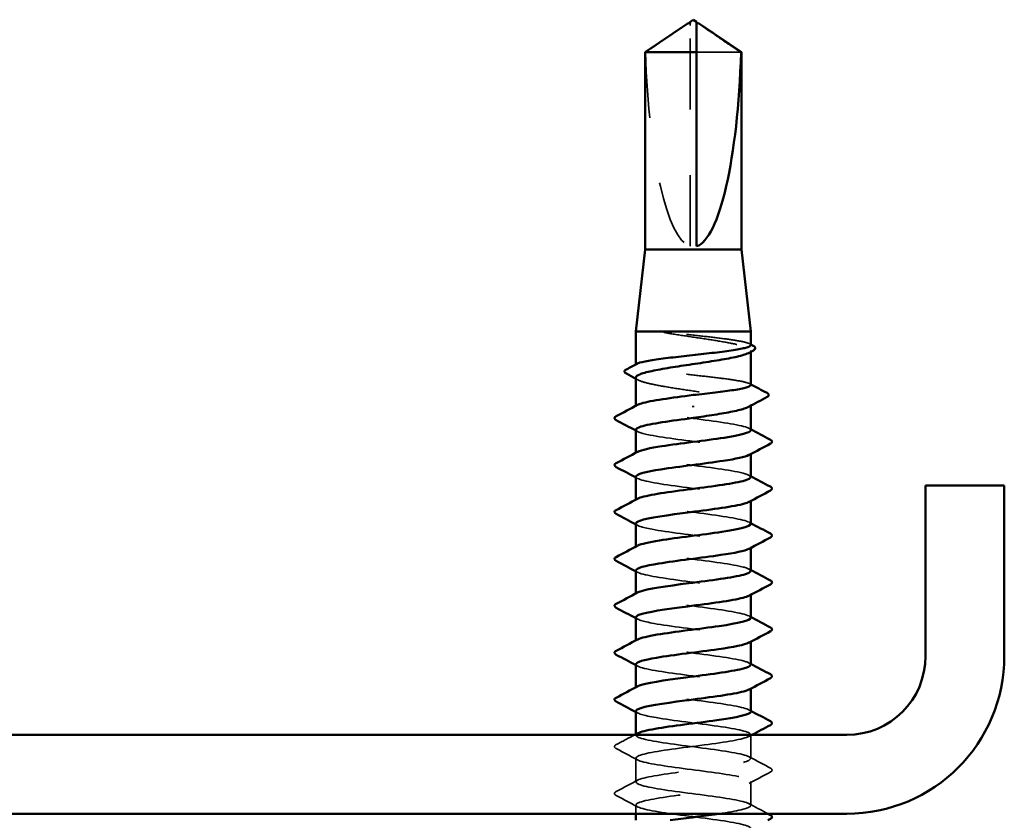
# Model space of a CAD drawing. Units: inches. Extents: x 0.9 to 50.1, y 0.9 to 32.1.
# Drawn here: x 22.8 to 24.3, y 20.7 to 21.9 of the extents above; entities that cross this region are included whole.
import ezdxf

# ---------------------------------------------------------------- set-up
doc = ezdxf.new("R2010")
doc.units = ezdxf.units.IN
doc.header["$LTSCALE"] = 3
doc.header["$MEASUREMENT"] = 0
doc.linetypes.add('DASHED', pattern=[0.2067, 0.1654, -0.0413])
doc.layers.add('Hidden (ANSI)', color=7, linetype='DASHED', lineweight=35)
doc.layers.add('Visible (ANSI)', color=7, linetype='Continuous', lineweight=50)

msp = doc.modelspace()

# ---------------------------------------------------------------- linework, layer by layer
at = {"layer": 'Hidden (ANSI)', "ltscale": 0.002693}
msp.add_line((23.82061, 21.88083), (23.82061, 21.88421), dxfattribs=at)
at = {"layer": 'Hidden (ANSI)', "ltscale": 0.218291}
msp.add_line((23.82061, 21.54451), (23.82061, 21.88083), dxfattribs=at)
at = {"layer": 'Hidden (ANSI)', "ltscale": 0.063708}
msp.add_line((23.89844, 21.83993), (23.83061, 21.83993), dxfattribs=at)
at = {"layer": 'Hidden (ANSI)', "ltscale": 0.001054}
for p, q in [((23.91311, 21.38386), (23.91311, 21.38567)), ((23.91311, 21.30178), (23.91311, 21.3036))]:
    msp.add_line(p, q, dxfattribs=at)
at = {"layer": 'Hidden (ANSI)', "ltscale": 0.000541533}
msp.add_line((23.73811, 21.36367), (23.73811, 21.36468), dxfattribs=at)
at = {"layer": 'Hidden (ANSI)', "ltscale": 0.000780195}
for p, q in [((23.73811, 21.30022), (23.73811, 21.30161)), ((23.73811, 21.2288), (23.73811, 21.23018)), ((23.91311, 21.22812), (23.91311, 21.22951)), ((23.73811, 21.15737), (23.73811, 21.15875)), ((23.91311, 21.15669), (23.91311, 21.15808)), ((23.73811, 21.08594), (23.73811, 21.08732)), ((23.91311, 21.08527), (23.91311, 21.08665)), ((23.73811, 21.01451), (23.73811, 21.0159)), ((23.91311, 21.01384), (23.91311, 21.01522)), ((23.73811, 20.94308), (23.73811, 20.94447)), ((23.91311, 20.94241), (23.91311, 20.9438)), ((23.73811, 20.87165), (23.73811, 20.87304)), ((23.91311, 20.87098), (23.91311, 20.87237)), ((23.73811, 20.80022), (23.73811, 20.80161))]:
    msp.add_line(p, q, dxfattribs=at)
at = {"layer": 'Hidden (ANSI)', "ltscale": 0.023028}
for p, q in [((23.91311, 20.76451), (23.91311, 20.80094)), ((23.73811, 20.7288), (23.73811, 20.76522)), ((23.91311, 20.69308), (23.91311, 20.72951))]:
    msp.add_line(p, q, dxfattribs=at)
at = {"layer": 'Hidden (ANSI)', "ltscale": 0.008335}
msp.add_line((23.73811, 20.68051), (23.73811, 20.6938), dxfattribs=at)
at = {"layer": 'Hidden (ANSI)', "ltscale": 0.201158}
msp.add_ellipse((23.82561, 21.88614), major_axis=(0, 0.34242), ratio=0.2146482, start_param=1.7061421, end_param=3.0735129, dxfattribs=at)
at = {"layer": 'Hidden (ANSI)', "ltscale": 0.046342}
msp.add_rational_spline([(23.81278, 21.88083), (23.80379, 21.8747), (23.75278, 21.83993)], [1, 1.40098609842, 1], degree=2, dxfattribs=at)
at = {"layer": 'Hidden (ANSI)', "ltscale": 0.002552}
msp.add_open_spline([(23.81608, 21.88309), (23.8159, 21.88296), (23.81571, 21.88283), (23.81463, 21.8821), (23.81369, 21.88145), (23.81278, 21.88083)], degree=3, knots=[0.022887708, 0.022887708, 0.022887708, 0.022887708, 0.024710126, 0.024710126, 0.032940456, 0.032940456, 0.032940456, 0.032940456], dxfattribs=at)
at = {"layer": 'Hidden (ANSI)', "ltscale": 0.001554}
msp.add_open_spline([(23.83061, 21.88421), (23.83061, 21.88422), (23.83061, 21.88423), (23.83062, 21.88442), (23.83075, 21.88456), (23.83107, 21.88473), (23.83129, 21.88478), (23.83154, 21.88478)], degree=3, knots=[0.0029227102, 0.0029227102, 0.0029227102, 0.0029227102, 0.0030262314, 0.0030262314, 0.0060524629, 0.0060524629, 0.0093008939, 0.0093008939, 0.0093008939, 0.0093008939], dxfattribs=at)
at = {"layer": 'Hidden (ANSI)', "ltscale": 0.018515}
msp.add_open_spline([(23.79316, 21.41293), (23.78904, 21.41342), (23.7858, 21.41376), (23.78255, 21.41402), (23.78168, 21.41406), (23.78088, 21.41406), (23.78062, 21.41405), (23.78038, 21.41402), (23.78033, 21.414), (23.78027, 21.41398), (23.78026, 21.41397), (23.78024, 21.41395), (23.78024, 21.41395), (23.78023, 21.41394), (23.78023, 21.41393), (23.78023, 21.41392), (23.78023, 21.41392), (23.78023, 21.41391), (23.78024, 21.4139), (23.78024, 21.41389), (23.78025, 21.41388), (23.78028, 21.41385), (23.78031, 21.41383), (23.78044, 21.41375), (23.78062, 21.41368), (23.78225, 21.41311), (23.78673, 21.41219), (23.79316, 21.41116)], degree=3, knots=[0, 0, 0, 0, 0.03399507, 0.03399507, 0.05063741, 0.05063741, 0.0565189, 0.0565189, 0.05857498, 0.05857498, 0.05922864, 0.05922864, 0.05957614, 0.05957614, 0.05981006, 0.05981006, 0.06002702, 0.06002702, 0.06030841, 0.06030841, 0.06083715, 0.06083715, 0.06223091, 0.06223091, 0.06771041, 0.06771041, 0.1244916, 0.1244916, 0.1244916, 0.1244916], dxfattribs=at)
at = {"layer": 'Hidden (ANSI)', "ltscale": 0.10893}
msp.add_open_spline([(23.91311, 21.39406), (23.91311, 21.39527), (23.91106, 21.39646), (23.90289, 21.39894), (23.89665, 21.4002), (23.88076, 21.40273), (23.87127, 21.40399), (23.85028, 21.40652), (23.83898, 21.40778), (23.81576, 21.41034), (23.80408, 21.41163), (23.79316, 21.41293)], degree=3, knots=[1.76176877, 1.76176877, 1.76176877, 1.76176877, 1.84559163, 1.84559163, 1.93347694, 1.93347694, 2.02136226, 2.02136226, 2.10924757, 2.10924757, 2.19937446, 2.19937446, 2.19937446, 2.19937446], dxfattribs=at)
at = {"layer": 'Hidden (ANSI)', "ltscale": 0.125181}
msp.add_open_spline([(23.79316, 21.41116), (23.80386, 21.40944), (23.8153, 21.40773), (23.83834, 21.40429), (23.84971, 21.40259), (23.87087, 21.39915), (23.88044, 21.39745), (23.89647, 21.39401), (23.90277, 21.3923), (23.91123, 21.38886), (23.9133, 21.38716), (23.91296, 21.3843), (23.91181, 21.38316), (23.90971, 21.38202)], degree=3, knots=[0, 0, 0, 0, 0.08876185, 0.08876185, 0.1775237, 0.1775237, 0.26628554, 0.26628554, 0.35504739, 0.35504739, 0.44380924, 0.44380924, 0.50283523, 0.50283523, 0.50283523, 0.50283523], dxfattribs=at)
at = {"layer": 'Hidden (ANSI)', "ltscale": 0.001276}
for points in [[(23.91119, 21.39609), (23.91183, 21.39575), (23.91247, 21.39541), (23.91311, 21.39507)], [(23.91119, 21.3353), (23.91183, 21.33496), (23.91247, 21.33463), (23.91311, 21.33429)]]:
    msp.add_open_spline(points, degree=3, dxfattribs=at)
at = {"layer": 'Hidden (ANSI)', "ltscale": 0.187205}
msp.add_open_spline([(23.91311, 21.33328), (23.91311, 21.33453), (23.9109, 21.33578), (23.90226, 21.3383), (23.89588, 21.33955), (23.87975, 21.34209), (23.87017, 21.34334), (23.84904, 21.34588), (23.83771, 21.34713), (23.81478, 21.34967), (23.80341, 21.35092), (23.78216, 21.35346), (23.77248, 21.35471), (23.75612, 21.35725), (23.7496, 21.3585), (23.74061, 21.36104), (23.73824, 21.36229), (23.73804, 21.36428), (23.73869, 21.36499), (23.74002, 21.3657)], degree=3, knots=[0.35235347, 0.35235347, 0.35235347, 0.35235347, 0.43942658, 0.43942658, 0.52731189, 0.52731189, 0.61519721, 0.61519721, 0.70308252, 0.70308252, 0.79096784, 0.79096784, 0.87885316, 0.87885316, 0.96673847, 0.96673847, 1.05462379, 1.05462379, 1.10408881, 1.10408881, 1.10408881, 1.10408881], dxfattribs=at)
at = {"layer": 'Hidden (ANSI)', "ltscale": 0.192071}
msp.add_open_spline([(23.73811, 21.34464), (23.73811, 21.34452), (23.73812, 21.34441), (23.73844, 21.34257), (23.74101, 21.34087), (23.75041, 21.33743), (23.75714, 21.33573), (23.77389, 21.33229), (23.78374, 21.33058), (23.80528, 21.32714), (23.81675, 21.32544), (23.83978, 21.322), (23.85111, 21.3203), (23.87211, 21.31686), (23.88158, 21.31516), (23.89733, 21.31172), (23.90347, 21.31001), (23.91157, 21.30657), (23.91345, 21.30487), (23.91281, 21.30208), (23.91168, 21.30101), (23.90971, 21.29995)], degree=3, knots=[1.14800748, 1.14800748, 1.14800748, 1.14800748, 1.15390403, 1.15390403, 1.24266587, 1.24266587, 1.33142772, 1.33142772, 1.42018957, 1.42018957, 1.50895142, 1.50895142, 1.59771327, 1.59771327, 1.68647511, 1.68647511, 1.77523696, 1.77523696, 1.86399881, 1.86399881, 1.91928809, 1.91928809, 1.91928809, 1.91928809], dxfattribs=at)
at = {"layer": 'Hidden (ANSI)', "ltscale": 0.002354}
msp.add_open_spline([(23.74151, 21.34098), (23.74038, 21.3416), (23.73924, 21.34221), (23.73811, 21.34282)], degree=3, dxfattribs=at)
at = {"layer": 'Hidden (ANSI)', "ltscale": 0.189194}
for points, knots in [([(23.91304, 21.26451), (23.91308, 21.26505), (23.91281, 21.26559), (23.91222, 21.26613), (23.90746, 21.27048), (23.88203, 21.27482), (23.84989, 21.27917), (23.81776, 21.28351), (23.78066, 21.28786), (23.75898, 21.29221), (23.74102, 21.29581), (23.73444, 21.29941), (23.74084, 21.30301)], [296.8805058, 296.8805058, 296.8805058, 296.8805058, 297.0232364, 297.0232364, 297.0232364, 298.1700443, 298.1700443, 298.1700443, 299.3168521, 299.3168521, 299.3168521, 300.2670374, 300.2670374, 300.2670374, 300.2670374]), ([(23.7382, 21.1938), (23.73815, 21.19314), (23.73855, 21.19248), (23.73942, 21.19182), (23.7452, 21.18748), (23.77153, 21.18313), (23.80393, 21.17878), (23.83634, 21.17444), (23.87307, 21.17009), (23.89396, 21.16575), (23.9107, 21.16226), (23.91653, 21.15878), (23.91034, 21.1553)], [-293.7389131, -293.7389131, -293.7389131, -293.7389131, -293.5652397, -293.5652397, -293.5652397, -292.4184318, -292.4184318, -292.4184318, -291.271624, -291.271624, -291.271624, -290.3523815, -290.3523815, -290.3523815, -290.3523815])]:
    msp.add_open_spline(points, degree=3, knots=knots, dxfattribs=at)
at = {"layer": 'Hidden (ANSI)', "ltscale": 0.001781}
for points in [[(23.74072, 21.26244), (23.73985, 21.26291), (23.73898, 21.26337), (23.73811, 21.26384)], [(23.9105, 21.26729), (23.91137, 21.26683), (23.91224, 21.26636), (23.91311, 21.2659)], [(23.9105, 21.19587), (23.91137, 21.1954), (23.91224, 21.19493), (23.91311, 21.19447)], [(23.74072, 21.19101), (23.73985, 21.19148), (23.73898, 21.19194), (23.73811, 21.19241)], [(23.74072, 21.11958), (23.73985, 21.12005), (23.73898, 21.12051), (23.73811, 21.12098)], [(23.9105, 21.12444), (23.91137, 21.12397), (23.91224, 21.1235), (23.91311, 21.12304)], [(23.74072, 21.04815), (23.73985, 21.04862), (23.73898, 21.04909), (23.73811, 21.04955)], [(23.9105, 21.05301), (23.91137, 21.05254), (23.91224, 21.05208), (23.91311, 21.05161)], [(23.74072, 20.97672), (23.73985, 20.97719), (23.73898, 20.97766), (23.73811, 20.97812)], [(23.9105, 20.98158), (23.91137, 20.98111), (23.91224, 20.98065), (23.91311, 20.98018)], [(23.9105, 20.91015), (23.91137, 20.90968), (23.91224, 20.90922), (23.91311, 20.90875)], [(23.74072, 20.9053), (23.73985, 20.90576), (23.73898, 20.90623), (23.73811, 20.90669)], [(23.74072, 20.83387), (23.73985, 20.83433), (23.73898, 20.8348), (23.73811, 20.83527)], [(23.9105, 20.83872), (23.91137, 20.83826), (23.91224, 20.83779), (23.91311, 20.83732)]]:
    msp.add_open_spline(points, degree=3, dxfattribs=at)
at = {"layer": 'Hidden (ANSI)', "ltscale": 0.189189}
msp.add_open_spline([(23.73844, 21.26522), (23.7386, 21.26248), (23.74604, 21.25975), (23.75999, 21.25701), (23.78211, 21.25266), (23.8194, 21.24832), (23.85137, 21.24397), (23.88333, 21.23962), (23.90825, 21.23528), (23.91242, 21.23093), (23.91377, 21.22953), (23.91294, 21.22813), (23.91023, 21.22672)], degree=3, knots=[-300.0220984, -300.0220984, -300.0220984, -300.0220984, -299.299279, -299.299279, -299.299279, -298.1524712, -298.1524712, -298.1524712, -297.0056633, -297.0056633, -297.0056633, -296.6355668, -296.6355668, -296.6355668, -296.6355668], dxfattribs=at)
at = {"layer": 'Hidden (ANSI)', "ltscale": 0.189188}
msp.add_open_spline([(23.91276, 21.19308), (23.91264, 21.1957), (23.90586, 21.19832), (23.89299, 21.20095), (23.87165, 21.20529), (23.8347, 21.20964), (23.80245, 21.21398), (23.77019, 21.21833), (23.74437, 21.22267), (23.73917, 21.22702), (23.73735, 21.22854), (23.73809, 21.23006), (23.74102, 21.23158)], degree=3, knots=[290.5973205, 290.5973205, 290.5973205, 290.5973205, 291.2891971, 291.2891971, 291.2891971, 292.436005, 292.436005, 292.436005, 293.5828128, 293.5828128, 293.5828128, 293.9838521, 293.9838521, 293.9838521, 293.9838521], dxfattribs=at)
at = {"layer": 'Hidden (ANSI)', "ltscale": 0.189193}
for points, knots in [([(23.91308, 21.12165), (23.9131, 21.12201), (23.91298, 21.12237), (23.91272, 21.12272), (23.90957, 21.12707), (23.88559, 21.13141), (23.85394, 21.13576), (23.8223, 21.14011), (23.7847, 21.14445), (23.76181, 21.1488), (23.74187, 21.15258), (23.73403, 21.15637), (23.7408, 21.16015)], [284.3141351, 284.3141351, 284.3141351, 284.3141351, 284.4083499, 284.4083499, 284.4083499, 285.5551578, 285.5551578, 285.5551578, 286.7019656, 286.7019656, 286.7019656, 287.7006668, 287.7006668, 287.7006668, 287.7006668]), ([(23.73825, 21.05094), (23.73818, 21.0501), (23.73883, 21.04925), (23.74026, 21.04841), (23.74763, 21.04407), (23.7753, 21.03972), (23.80807, 21.03537), (23.84084, 21.03103), (23.87693, 21.02668), (23.89653, 21.02234), (23.9114, 21.01904), (23.91615, 21.01574), (23.91029, 21.01244)], [-281.1725425, -281.1725425, -281.1725425, -281.1725425, -280.9503532, -280.9503532, -280.9503532, -279.8035454, -279.8035454, -279.8035454, -278.6567375, -278.6567375, -278.6567375, -277.7860108, -277.7860108, -277.7860108, -277.7860108])]:
    msp.add_open_spline(points, degree=3, knots=knots, dxfattribs=at)
at = {"layer": 'Hidden (ANSI)', "ltscale": 0.189191}
for points, knots in [([(23.7384, 21.12237), (23.73861, 21.11944), (23.74719, 21.11652), (23.76287, 21.1136), (23.78619, 21.10925), (23.82394, 21.10491), (23.85539, 21.10056), (23.88684, 21.09621), (23.91029, 21.09187), (23.91285, 21.08752), (23.91357, 21.0863), (23.91263, 21.08509), (23.91027, 21.08387)], [-287.4557278, -287.4557278, -287.4557278, -287.4557278, -286.6843925, -286.6843925, -286.6843925, -285.5375847, -285.5375847, -285.5375847, -284.3907768, -284.3907768, -284.3907768, -284.0691961, -284.0691961, -284.0691961, -284.0691961]), ([(23.9131, 20.9788), (23.91311, 20.97897), (23.91308, 20.97914), (23.91302, 20.97931), (23.91149, 20.98366), (23.88901, 20.98801), (23.85792, 20.99235), (23.82684, 20.9967), (23.78884, 21.00104), (23.76479, 21.00539), (23.74283, 21.00936), (23.73359, 21.01333), (23.74076, 21.01729)], [271.7477645, 271.7477645, 271.7477645, 271.7477645, 271.7934634, 271.7934634, 271.7934634, 272.9402713, 272.9402713, 272.9402713, 274.0870792, 274.0870792, 274.0870792, 275.1342962, 275.1342962, 275.1342962, 275.1342962])]:
    msp.add_open_spline(points, degree=3, knots=knots, dxfattribs=at)
at = {"layer": 'Hidden (ANSI)', "ltscale": 0.189187}
msp.add_open_spline([(23.91273, 21.05022), (23.91267, 21.05266), (23.90687, 21.0551), (23.89562, 21.05754), (23.87555, 21.06188), (23.83921, 21.06623), (23.80657, 21.07057), (23.77392, 21.07492), (23.74673, 21.07927), (23.73993, 21.08361), (23.73727, 21.08532), (23.7378, 21.08702), (23.74105, 21.08872)], degree=3, knots=[278.0309498, 278.0309498, 278.0309498, 278.0309498, 278.6743106, 278.6743106, 278.6743106, 279.8211185, 279.8211185, 279.8211185, 280.9679263, 280.9679263, 280.9679263, 281.4174815, 281.4174815, 281.4174815, 281.4174815], dxfattribs=at)
at = {"layer": 'Hidden (ANSI)', "ltscale": 0.189192}
for points, knots in [([(23.73836, 20.97951), (23.73861, 20.9764), (23.74842, 20.9733), (23.7659, 20.97019), (23.79036, 20.96584), (23.82849, 20.9615), (23.85935, 20.95715), (23.89021, 20.95281), (23.91213, 20.94846), (23.91307, 20.94411), (23.9133, 20.94308), (23.91233, 20.94205), (23.91032, 20.94101)], [-274.8893572, -274.8893572, -274.8893572, -274.8893572, -274.069506, -274.069506, -274.069506, -272.9226982, -272.9226982, -272.9226982, -271.7758903, -271.7758903, -271.7758903, -271.5028255, -271.5028255, -271.5028255, -271.5028255]), ([(23.7383, 20.90808), (23.73821, 20.90706), (23.73918, 20.90603), (23.74129, 20.905), (23.75024, 20.90066), (23.77919, 20.89631), (23.81225, 20.89197), (23.8453, 20.88762), (23.88067, 20.88327), (23.89893, 20.87893), (23.91202, 20.87581), (23.9158, 20.8727), (23.91024, 20.86958)], [-268.6061719, -268.6061719, -268.6061719, -268.6061719, -268.3354667, -268.3354667, -268.3354667, -267.1886589, -267.1886589, -267.1886589, -266.041851, -266.041851, -266.041851, -265.2196402, -265.2196402, -265.2196402, -265.2196402])]:
    msp.add_open_spline(points, degree=3, knots=knots, dxfattribs=at)
at = {"layer": 'Hidden (ANSI)', "ltscale": 0.189186}
for points, knots in [([(23.91272, 20.90737), (23.9127, 20.90962), (23.9078, 20.91187), (23.89808, 20.91413), (23.87933, 20.91847), (23.84369, 20.92282), (23.81073, 20.92717), (23.77777, 20.93151), (23.74927, 20.93586), (23.7409, 20.9402), (23.73726, 20.94209), (23.7375, 20.94398), (23.74107, 20.94587)], [265.4645792, 265.4645792, 265.4645792, 265.4645792, 266.0594241, 266.0594241, 266.0594241, 267.206232, 267.206232, 267.206232, 268.3530398, 268.3530398, 268.3530398, 268.8511109, 268.8511109, 268.8511109, 268.8511109]), ([(23.91311, 20.83594), (23.9131, 20.84027), (23.8922, 20.84461), (23.86183, 20.84894), (23.83138, 20.85329), (23.79306, 20.85763), (23.76791, 20.86198), (23.74388, 20.86613), (23.73313, 20.87028), (23.74073, 20.87444)], [259.1813939, 259.1813939, 259.1813939, 259.1813939, 260.3253848, 260.3253848, 260.3253848, 261.4721927, 261.4721927, 261.4721927, 262.5679256, 262.5679256, 262.5679256, 262.5679256])]:
    msp.add_open_spline(points, degree=3, knots=knots, dxfattribs=at)
at = {"layer": 'Hidden (ANSI)', "ltscale": 1.050476}
msp.add_open_spline([(23.73831, 20.83665), (23.73859, 20.83336), (23.74974, 20.83007), (23.76908, 20.82678), (23.79461, 20.82243), (23.83302, 20.81809), (23.86322, 20.81374), (23.89342, 20.8094), (23.91377, 20.80505), (23.91309, 20.80071), (23.91241, 20.79636), (23.89073, 20.79201), (23.85997, 20.78767), (23.82921, 20.78332), (23.79103, 20.77898), (23.7664, 20.77463), (23.74177, 20.77029), (23.73203, 20.76594), (23.74253, 20.76159), (23.75303, 20.75725), (23.78319, 20.7529), (23.81646, 20.74856), (23.84972, 20.74421), (23.88429, 20.73987), (23.90116, 20.73552), (23.91803, 20.73117), (23.9163, 20.72683), (23.89692, 20.72248), (23.87754, 20.71814), (23.84155, 20.71379), (23.80873, 20.70945), (23.77591, 20.7051), (23.74803, 20.70075), (23.74041, 20.69641), (23.73279, 20.69206), (23.74583, 20.68772), (23.77238, 20.68337), (23.79893, 20.67903), (23.83754, 20.67468), (23.86701, 20.67033), (23.89648, 20.66599), (23.9152, 20.66164), (23.9129, 20.6573), (23.9106, 20.65295), (23.88739, 20.64861), (23.85603, 20.64426), (23.82467, 20.63991), (23.78685, 20.63557), (23.76335, 20.63122), (23.73984, 20.62688), (23.73193, 20.62253), (23.74396, 20.61819), (23.75598, 20.61384), (23.78729, 20.60949), (23.82069, 20.60515), (23.85408, 20.6008), (23.88776, 20.59646), (23.90321, 20.59211), (23.91866, 20.58777), (23.91506, 20.58342), (23.89438, 20.57907), (23.8737, 20.57473), (23.83706, 20.57038), (23.80459, 20.56604), (23.77212, 20.56169), (23.74558, 20.55735), (23.73954, 20.553), (23.73351, 20.54865), (23.74831, 20.54431), (23.77581, 20.53996), (23.80332, 20.53562), (23.84204, 20.53127), (23.8707, 20.52693), (23.89937, 20.52258), (23.91642, 20.51823), (23.91251, 20.51389), (23.90859, 20.50954), (23.8839, 20.5052), (23.85201, 20.50085), (23.82013, 20.49651), (23.78276, 20.49216), (23.76044, 20.48781), (23.73812, 20.48347), (23.73206, 20.47912), (23.74558, 20.47478), (23.7591, 20.47043), (23.79148, 20.46609), (23.82493, 20.46174), (23.85838, 20.45739), (23.89108, 20.45305), (23.90508, 20.4487), (23.91908, 20.44436), (23.91361, 20.44001), (23.89167, 20.43567), (23.86974, 20.43132), (23.83254, 20.42697), (23.8005, 20.42263), (23.76845, 20.41828), (23.74331, 20.41394), (23.73888, 20.40959), (23.73445, 20.40525), (23.75097, 20.4009), (23.77936, 20.39655), (23.80776, 20.39221), (23.84649, 20.38786), (23.87428, 20.38352), (23.90208, 20.37917), (23.91743, 20.37483), (23.91191, 20.37048), (23.90638, 20.36613), (23.88028, 20.36179), (23.84794, 20.35744), (23.8156, 20.3531), (23.77877, 20.34875), (23.75768, 20.34441), (23.7366, 20.34006), (23.7324, 20.33571), (23.74739, 20.33137), (23.76238, 20.32702), (23.79575, 20.32268), (23.82918, 20.31833), (23.8626, 20.31399), (23.89426, 20.30964), (23.90676, 20.30529), (23.91927, 20.30095), (23.91194, 20.2966), (23.88881, 20.29226), (23.86568, 20.28791), (23.828, 20.28357), (23.79646, 20.27922), (23.76492, 20.27487), (23.74124, 20.27053), (23.73842, 20.26618), (23.7356, 20.26184), (23.7538, 20.25749), (23.78302, 20.25315), (23.81224, 20.2488), (23.85089, 20.24445), (23.87775, 20.24011), (23.90461, 20.23576), (23.91822, 20.23142), (23.9111, 20.22707), (23.90399, 20.22273), (23.87653, 20.21838), (23.84381, 20.21403), (23.81109, 20.20969), (23.77489, 20.20534), (23.75509, 20.201), (23.73529, 20.19665), (23.73296, 20.19231), (23.74938, 20.18796), (23.76581, 20.18361), (23.8001, 20.17927), (23.83341, 20.17492), (23.86673, 20.17058), (23.89727, 20.16623), (23.90825, 20.16189), (23.91924, 20.15754), (23.91008, 20.15319), (23.8858, 20.14885), (23.86153, 20.1445), (23.82345, 20.14016), (23.79249, 20.13581), (23.76153, 20.13147), (23.73936, 20.12712), (23.73816, 20.12277), (23.73697, 20.11843), (23.7568, 20.11408), (23.78677, 20.10974), (23.81675, 20.10539), (23.85524, 20.10105), (23.8811, 20.0967), (23.90696, 20.09235), (23.91879, 20.08801), (23.9101, 20.08366), (23.90141, 20.07932), (23.87265, 20.07497), (23.83964, 20.07063), (23.80662, 20.06628), (23.77113, 20.06193), (23.75266, 20.05759), (23.73419, 20.05324), (23.73374, 20.0489), (23.75156, 20.04455), (23.76938, 20.04021), (23.8045, 20.03586), (23.83763, 20.03151), (23.87076, 20.02717), (23.90011, 20.02282), (23.90955, 20.01848), (23.91899, 20.01413), (23.90802, 20.00979), (23.88265, 20.00544), (23.86334, 20.00213), (23.83647, 19.99882), (23.81136, 19.99551)], degree=3, knots=[-262.3229866, -262.3229866, -262.3229866, -262.3229866, -261.4546196, -261.4546196, -261.4546196, -260.3078117, -260.3078117, -260.3078117, -259.1610038, -259.1610038, -259.1610038, -258.014196, -258.014196, -258.014196, -256.8673881, -256.8673881, -256.8673881, -255.7205802, -255.7205802, -255.7205802, -254.5737724, -254.5737724, -254.5737724, -253.4269645, -253.4269645, -253.4269645, -252.2801567, -252.2801567, -252.2801567, -251.1333488, -251.1333488, -251.1333488, -249.9865409, -249.9865409, -249.9865409, -248.8397331, -248.8397331, -248.8397331, -247.6929252, -247.6929252, -247.6929252, -246.5461173, -246.5461173, -246.5461173, -245.3993095, -245.3993095, -245.3993095, -244.2525016, -244.2525016, -244.2525016, -243.1056938, -243.1056938, -243.1056938, -241.9588859, -241.9588859, -241.9588859, -240.812078, -240.812078, -240.812078, -239.6652702, -239.6652702, -239.6652702, -238.5184623, -238.5184623, -238.5184623, -237.3716544, -237.3716544, -237.3716544, -236.2248466, -236.2248466, -236.2248466, -235.0780387, -235.0780387, -235.0780387, -233.9312309, -233.9312309, -233.9312309, -232.784423, -232.784423, -232.784423, -231.6376151, -231.6376151, -231.6376151, -230.4908073, -230.4908073, -230.4908073, -229.3439994, -229.3439994, -229.3439994, -228.1971915, -228.1971915, -228.1971915, -227.0503837, -227.0503837, -227.0503837, -225.9035758, -225.9035758, -225.9035758, -224.756768, -224.756768, -224.756768, -223.6099601, -223.6099601, -223.6099601, -222.4631522, -222.4631522, -222.4631522, -221.3163444, -221.3163444, -221.3163444, -220.1695365, -220.1695365, -220.1695365, -219.0227286, -219.0227286, -219.0227286, -217.8759208, -217.8759208, -217.8759208, -216.7291129, -216.7291129, -216.7291129, -215.5823051, -215.5823051, -215.5823051, -214.4354972, -214.4354972, -214.4354972, -213.2886893, -213.2886893, -213.2886893, -212.1418815, -212.1418815, -212.1418815, -210.9950736, -210.9950736, -210.9950736, -209.8482657, -209.8482657, -209.8482657, -208.7014579, -208.7014579, -208.7014579, -207.55465, -207.55465, -207.55465, -206.4078421, -206.4078421, -206.4078421, -205.2610343, -205.2610343, -205.2610343, -204.1142264, -204.1142264, -204.1142264, -202.9674186, -202.9674186, -202.9674186, -201.8206107, -201.8206107, -201.8206107, -200.6738028, -200.6738028, -200.6738028, -199.526995, -199.526995, -199.526995, -198.3801871, -198.3801871, -198.3801871, -197.2333792, -197.2333792, -197.2333792, -196.0865714, -196.0865714, -196.0865714, -194.9397635, -194.9397635, -194.9397635, -193.7929557, -193.7929557, -193.7929557, -192.6461478, -192.6461478, -192.6461478, -191.4993399, -191.4993399, -191.4993399, -190.3525321, -190.3525321, -190.3525321, -189.2057242, -189.2057242, -189.2057242, -188.3321964, -188.3321964, -188.3321964, -188.3321964], dxfattribs=at)
at = {"layer": 'Hidden (ANSI)', "ltscale": 0.019992}
msp.add_open_spline([(23.7081, 20.78567), (23.71743, 20.7906), (23.72675, 20.79554), (23.73605, 20.80051)], degree=3, dxfattribs=at)
at = {"layer": 'Hidden (ANSI)', "ltscale": 0.602195}
msp.add_open_spline([(23.86482, 20.68051), (23.89213, 20.68451), (23.91141, 20.6885), (23.91299, 20.6925), (23.91471, 20.69684), (23.89539, 20.70119), (23.86565, 20.70553), (23.83591, 20.70988), (23.79736, 20.71423), (23.77117, 20.71857), (23.74498, 20.72292), (23.73258, 20.72726), (23.74077, 20.73161), (23.74897, 20.73595), (23.77732, 20.7403), (23.81025, 20.74465), (23.84317, 20.74899), (23.8789, 20.75334), (23.8978, 20.75768), (23.9167, 20.76203), (23.91775, 20.76637), (23.90037, 20.77072), (23.88299, 20.77507), (23.84813, 20.77941), (23.81493, 20.78376), (23.78173, 20.7881), (23.752, 20.79245), (23.74206, 20.79679), (23.73732, 20.79887), (23.73721, 20.80094), (23.74109, 20.80301)], degree=3, knots=[245.5091827, 245.5091827, 245.5091827, 245.5091827, 246.5636905, 246.5636905, 246.5636905, 247.7104983, 247.7104983, 247.7104983, 248.8573062, 248.8573062, 248.8573062, 250.004114, 250.004114, 250.004114, 251.1509219, 251.1509219, 251.1509219, 252.2977298, 252.2977298, 252.2977298, 253.4445376, 253.4445376, 253.4445376, 254.5913455, 254.5913455, 254.5913455, 255.7381534, 255.7381534, 255.7381534, 256.2847403, 256.2847403, 256.2847403, 256.2847403], dxfattribs=at)
at = {"layer": 'Hidden (ANSI)', "ltscale": 0.003071}
msp.add_open_spline([(23.9149, 20.80051), (23.91343, 20.79972), (23.91196, 20.79894), (23.9105, 20.79815)], degree=3, dxfattribs=at)
at = {"layer": 'Hidden (ANSI)', "ltscale": 0.027706}
for points in [[(23.7081, 20.77978), (23.70671, 20.78051), (23.70567, 20.78136), (23.70555, 20.78397), (23.70664, 20.7849), (23.7081, 20.78567)], [(23.94312, 20.74996), (23.94451, 20.74922), (23.94555, 20.74838), (23.94566, 20.74576), (23.94458, 20.74483), (23.94312, 20.74406)], [(23.7081, 20.70835), (23.70671, 20.70909), (23.70567, 20.70993), (23.70555, 20.71254), (23.70664, 20.71347), (23.7081, 20.71424)]]:
    msp.add_open_spline(points, degree=3, knots=[0, 0, 0, 0, 0.05425934, 0.05425934, 0.11103282, 0.11103282, 0.11103282, 0.11103282], dxfattribs=at)
at = {"layer": 'Hidden (ANSI)', "ltscale": 0.023355}
for points in [[(23.74072, 20.76244), (23.72987, 20.76825), (23.71899, 20.77402), (23.7081, 20.77978)], [(23.9105, 20.76729), (23.92135, 20.76148), (23.93223, 20.75571), (23.94312, 20.74996)], [(23.7081, 20.71424), (23.71899, 20.71999), (23.72987, 20.72576), (23.74072, 20.73158)], [(23.94312, 20.74406), (23.93223, 20.73831), (23.92135, 20.73254), (23.9105, 20.72672)], [(23.74072, 20.69101), (23.72987, 20.69683), (23.71899, 20.7026), (23.7081, 20.70835)]]:
    msp.add_open_spline(points, degree=3, dxfattribs=at)
at = {"layer": 'Hidden (ANSI)', "ltscale": 0.020661}
msp.add_open_spline([(23.9105, 20.69587), (23.9201, 20.69072), (23.92973, 20.68561), (23.93937, 20.68051)], degree=3, dxfattribs=at)
at = {"layer": 'Visible (ANSI)'}
for p, q in [((23.82561, 21.88951), (23.82061, 21.88614)), ((23.82561, 21.88951), (23.83061, 21.88614)), ((23.81608, 21.88309), (23.75211, 21.83993)), ((23.82061, 21.88478), (23.81968, 21.88478)), ((23.83061, 21.88478), (23.83154, 21.88478)), ((23.83513, 21.88309), (23.89911, 21.83993)), ((23.83061, 21.83993), (23.75211, 21.83993)), ((23.75211, 21.53951), (23.75211, 21.83993)), ((23.83061, 21.54451), (23.83061, 21.83993)), ((23.89911, 21.83993), (23.89844, 21.83993)), ((23.89911, 21.53951), (23.89911, 21.83993)), ((23.75211, 21.53951), (23.73811, 21.41451)), ((23.89911, 21.53951), (23.75211, 21.53951)), ((23.89911, 21.53951), (23.91311, 21.41451)), ((23.91311, 21.41451), (23.73811, 21.41451)), ((23.73811, 21.36468), (23.73811, 21.41451)), ((23.91311, 21.39406), (23.91311, 21.41451)), ((23.91311, 21.33328), (23.91311, 21.38386)), ((23.73811, 21.30161), (23.73811, 21.34464)), ((23.82561, 21.30147), (23.82561, 21.29969)), ((23.91311, 21.26451), (23.91311, 21.30178)), ((23.73811, 21.23018), (23.73811, 21.26522)), ((23.91311, 21.19308), (23.91311, 21.22812)), ((23.73811, 21.15875), (23.73811, 21.1938)), ((23.91311, 21.12165), (23.91311, 21.15669)), ((23.73811, 21.08732), (23.73811, 21.12237)), ((23.91311, 21.05022), (23.91311, 21.08527)), ((23.73811, 21.0159), (23.73811, 21.05094)), ((23.91311, 20.9788), (23.91311, 21.01384)), ((23.73811, 20.94447), (23.73811, 20.97951)), ((23.91311, 20.90737), (23.91311, 20.94241)), ((23.73811, 20.87304), (23.73811, 20.90808)), ((23.91311, 20.83594), (23.91311, 20.87098)), ((23.73811, 20.80161), (23.73811, 20.83665)), ((23.73811, 20.67051), (23.73811, 20.68051))]:
    msp.add_line(p, q, dxfattribs=at)
at = {"layer": 'Visible (ANSI)', "color": 8, "true_color": 0x808080}
for p, q in [((24.17943, 21.18051), (24.29943, 21.18051)), ((24.17943, 20.92051), (24.17943, 21.18051)), ((24.29943, 20.92051), (24.29943, 21.18051)), ((21.53943, 20.80051), (24.05943, 20.80051)), ((21.53943, 20.68051), (24.05943, 20.68051))]:
    msp.add_line(p, q, dxfattribs=at)
for radius in [0.12, 0.24]:
    msp.add_arc((24.05943, 20.92051), radius, 270, 0, dxfattribs=at)
at = {"layer": 'Visible (ANSI)'}
msp.add_ellipse((23.82561, 21.88614), major_axis=(0, -0.34242), ratio=0.2146482, start_param=0.0680798, end_param=1.4354505, dxfattribs=at)
for points, weights in [([(23.82061, 21.88614), (23.82061, 21.88614), (23.82061, 21.88421)], [7.85, 7.84999999998, 6.10740377948]), ([(23.83843, 21.88083), (23.84743, 21.8747), (23.89844, 21.83993)], [1, 1.4009860971, 1])]:
    msp.add_rational_spline(points, weights, degree=2, dxfattribs=at)
for points, knots in [([(23.83061, 21.83993), (23.83061, 21.84183), (23.83061, 21.8452), (23.83061, 21.84865), (23.83061, 21.85228), (23.83061, 21.85531), (23.83061, 21.85908), (23.83061, 21.86176), (23.83061, 21.86457), (23.83061, 21.86644), (23.83061, 21.86844), (23.83061, 21.86982), (23.83061, 21.87132), (23.83061, 21.87237), (23.83061, 21.87377), (23.83061, 21.87496), (23.83061, 21.87647), (23.83061, 21.87757), (23.83061, 21.87872), (23.83061, 21.8795), (23.83061, 21.88051), (23.83061, 21.88133), (23.83061, 21.88233), (23.83061, 21.88303), (23.83061, 21.88373), (23.83061, 21.88418), (23.83061, 21.88474), (23.83061, 21.88517), (23.83061, 21.88563), (23.83061, 21.8859), (23.83061, 21.88609), (23.83061, 21.88614), (23.83061, 21.88614)], [-0.33118354, -0.33118354, -0.33118354, -0.33118354, -0.32945862, -0.32773371, -0.32687125, -0.32428388, -0.32255897, -0.31910914, -0.31738422, -0.31393439, -0.31220948, -0.30875965, -0.30703474, -0.30358491, -0.30185999, -0.29668525, -0.29323542, -0.28633577, -0.28288594, -0.27598628, -0.27253645, -0.26218697, -0.25528731, -0.241488, -0.23458834, -0.22078902, -0.21388937, -0.1931904, -0.17939108, -0.15179245, -0.13799314, -0.1110359, -0.1110359, -0.1110359, -0.1110359]), ([(23.82061, 21.88421), (23.82061, 21.88422), (23.82061, 21.88423), (23.8206, 21.88442), (23.82047, 21.88456), (23.82009, 21.88476), (23.81977, 21.8848), (23.81908, 21.88472), (23.81871, 21.8846), (23.81768, 21.88414), (23.81692, 21.88365), (23.81608, 21.88309)], [0.00292271, 0.00292271, 0.00292271, 0.00292271, 0.003026231, 0.003026231, 0.006052463, 0.006052463, 0.010393002, 0.010393002, 0.014733542, 0.014733542, 0.022887708, 0.022887708, 0.022887708, 0.022887708]), ([(23.83154, 21.88478), (23.83162, 21.88478), (23.83171, 21.88477), (23.83214, 21.88472), (23.83251, 21.8846), (23.83368, 21.88408), (23.83464, 21.88342), (23.83658, 21.8821), (23.83752, 21.88145), (23.83843, 21.88083)], [0.009300894, 0.009300894, 0.009300894, 0.009300894, 0.010393002, 0.010393002, 0.014733542, 0.014733542, 0.024710126, 0.024710126, 0.032940456, 0.032940456, 0.032940456, 0.032940456]), ([(23.74002, 21.3657), (23.74106, 21.36625), (23.74252, 21.3668), (23.74864, 21.36862), (23.75495, 21.36988), (23.77096, 21.37241), (23.7805, 21.37367), (23.80156, 21.3762), (23.81287, 21.37746), (23.8358, 21.37999), (23.84718, 21.38125), (23.8685, 21.38378), (23.87822, 21.38504), (23.8947, 21.38757), (23.90129, 21.38883), (23.91043, 21.39136), (23.91289, 21.39262), (23.9131, 21.39394), (23.91311, 21.394), (23.91311, 21.39406)], [1.10408881, 1.10408881, 1.10408881, 1.10408881, 1.1425091, 1.1425091, 1.23039442, 1.23039442, 1.31827973, 1.31827973, 1.40616505, 1.40616505, 1.49405036, 1.49405036, 1.58193568, 1.58193568, 1.66982099, 1.66982099, 1.75770631, 1.75770631, 1.76176877, 1.76176877, 1.76176877, 1.76176877]), ([(23.91702, 21.39299), (23.91839, 21.39227), (23.91936, 21.39154), (23.92057, 21.38888), (23.91927, 21.38717), (23.91714, 21.38603)], [0, 0, 0, 0, 0.0425748, 0.0425748, 0.1104447, 0.1104447, 0.1104447, 0.1104447]), ([(23.90971, 21.38202), (23.90865, 21.38145), (23.90734, 21.38087), (23.90119, 21.37858), (23.89454, 21.37687), (23.87792, 21.37343), (23.86812, 21.37173), (23.84665, 21.36829), (23.83519, 21.36659), (23.81216, 21.36315), (23.8008, 21.36144), (23.77972, 21.358), (23.77021, 21.3563), (23.75431, 21.35286), (23.74809, 21.35116), (23.74009, 21.34783), (23.73811, 21.34624), (23.73811, 21.34464)], [0.50283523, 0.50283523, 0.50283523, 0.50283523, 0.53257109, 0.53257109, 0.62133294, 0.62133294, 0.71009478, 0.71009478, 0.79885663, 0.79885663, 0.88761848, 0.88761848, 0.97638033, 0.97638033, 1.06514218, 1.06514218, 1.14800748, 1.14800748, 1.14800748, 1.14800748]), ([(23.72363, 21.35059), (23.72224, 21.35133), (23.72123, 21.35213), (23.72064, 21.35485), (23.7219, 21.3561), (23.72372, 21.35706)], [0, 0, 0, 0, 0.04855245, 0.04855245, 0.11070687, 0.11070687, 0.11070687, 0.11070687]), ([(23.82561, 21.31808), (23.83707, 21.31935), (23.84842, 21.3206), (23.86961, 21.32314), (23.87925, 21.32439), (23.89549, 21.32693), (23.90194, 21.32818), (23.91077, 21.33072), (23.91307, 21.33197), (23.91311, 21.33325), (23.91311, 21.33326), (23.91311, 21.33328)], [0, 0, 0, 0, 0.08788532, 0.08788532, 0.17577063, 0.17577063, 0.26365595, 0.26365595, 0.35154126, 0.35154126, 0.35235347, 0.35235347, 0.35235347, 0.35235347]), ([(23.74084, 21.30301), (23.74217, 21.30375), (23.74405, 21.3045), (23.7465, 21.30524), (23.76058, 21.30952), (23.79267, 21.3138), (23.82561, 21.31808)], [300.2670374, 300.2670374, 300.2670374, 300.2670374, 300.46366, 300.46366, 300.46366, 301.5928947, 301.5928947, 301.5928947, 301.5928947]), ([(23.93793, 21.32117), (23.93938, 21.3204), (23.94045, 21.31955), (23.94061, 21.31688), (23.9395, 21.3159), (23.938, 21.31511)], [0, 0, 0, 0, 0.05408646, 0.05408646, 0.11086822, 0.11086822, 0.11086822, 0.11086822]), ([(23.7081, 21.27978), (23.70671, 21.28051), (23.70567, 21.28136), (23.70555, 21.28397), (23.70664, 21.2849), (23.7081, 21.28567)], [0, 0, 0, 0, 0.05425934, 0.05425934, 0.11103282, 0.11103282, 0.11103282, 0.11103282]), ([(23.90971, 21.29995), (23.90851, 21.2993), (23.90701, 21.29865), (23.90042, 21.29629), (23.89362, 21.29458), (23.87715, 21.29123), (23.8678, 21.28961), (23.84742, 21.28634), (23.83656, 21.28472), (23.82561, 21.28308)], [1.91928809, 1.91928809, 1.91928809, 1.91928809, 1.95276066, 1.95276066, 2.04152251, 2.04152251, 2.12590299, 2.12590299, 2.21028347, 2.21028347, 2.21028347, 2.21028347]), ([(23.82561, 21.28308), (23.79216, 21.27874), (23.75962, 21.27439), (23.74586, 21.27004), (23.74077, 21.26844), (23.73835, 21.26683), (23.73844, 21.26522)], [-301.5928947, -301.5928947, -301.5928947, -301.5928947, -300.4460869, -300.4460869, -300.4460869, -300.0220984, -300.0220984, -300.0220984, -300.0220984]), ([(23.74102, 21.23158), (23.74645, 21.23441), (23.75946, 21.23723), (23.77765, 21.24006), (23.80563, 21.2444), (23.84436, 21.24875), (23.87258, 21.25309), (23.89729, 21.2569), (23.91276, 21.2607), (23.91304, 21.26451)], [293.9838521, 293.9838521, 293.9838521, 293.9838521, 294.7296207, 294.7296207, 294.7296207, 295.8764285, 295.8764285, 295.8764285, 296.8805058, 296.8805058, 296.8805058, 296.8805058]), ([(23.94312, 21.24996), (23.94451, 21.24922), (23.94555, 21.24838), (23.94566, 21.24576), (23.94458, 21.24483), (23.94312, 21.24406)], [0, 0, 0, 0, 0.05425934, 0.05425934, 0.11103282, 0.11103282, 0.11103282, 0.11103282]), ([(23.91023, 21.22672), (23.90454, 21.22378), (23.8906, 21.22084), (23.87128, 21.2179), (23.84275, 21.21355), (23.80402, 21.2092), (23.77637, 21.20486), (23.75291, 21.20117), (23.7385, 21.19748), (23.7382, 21.1938)], [-296.6355668, -296.6355668, -296.6355668, -296.6355668, -295.8588554, -295.8588554, -295.8588554, -294.7120476, -294.7120476, -294.7120476, -293.7389131, -293.7389131, -293.7389131, -293.7389131]), ([(23.7081, 21.20835), (23.70671, 21.20909), (23.70567, 21.20993), (23.70555, 21.21254), (23.70664, 21.21347), (23.7081, 21.21424)], [0, 0, 0, 0, 0.05425934, 0.05425934, 0.11103282, 0.11103282, 0.11103282, 0.11103282]), ([(23.7408, 21.16015), (23.7418, 21.16071), (23.74313, 21.16127), (23.74478, 21.16183), (23.75759, 21.16618), (23.78947, 21.17053), (23.8229, 21.17487), (23.85633, 21.17922), (23.88951, 21.18356), (23.90421, 21.18791), (23.91004, 21.18963), (23.91284, 21.19136), (23.91276, 21.19308)], [287.7006668, 287.7006668, 287.7006668, 287.7006668, 287.8487735, 287.8487735, 287.8487735, 288.9955814, 288.9955814, 288.9955814, 290.1423892, 290.1423892, 290.1423892, 290.5973205, 290.5973205, 290.5973205, 290.5973205]), ([(23.94312, 21.17853), (23.94451, 21.17779), (23.94555, 21.17695), (23.94566, 21.17433), (23.94458, 21.17341), (23.94312, 21.17264)], [0, 0, 0, 0, 0.05425934, 0.05425934, 0.11103282, 0.11103282, 0.11103282, 0.11103282]), ([(23.91034, 21.1553), (23.90881, 21.15443), (23.90654, 21.15357), (23.90352, 21.15271), (23.8883, 21.14836), (23.85477, 21.14402), (23.82136, 21.13967), (23.78796, 21.13533), (23.75647, 21.13098), (23.7442, 21.12664), (23.74019, 21.12521), (23.7383, 21.12379), (23.7384, 21.12237)], [-290.3523815, -290.3523815, -290.3523815, -290.3523815, -290.1248161, -290.1248161, -290.1248161, -288.9780083, -288.9780083, -288.9780083, -287.8312004, -287.8312004, -287.8312004, -287.4557278, -287.4557278, -287.4557278, -287.4557278]), ([(23.7081, 21.13692), (23.70671, 21.13766), (23.70567, 21.1385), (23.70555, 21.14111), (23.70664, 21.14204), (23.7081, 21.14281)], [0, 0, 0, 0, 0.05425934, 0.05425934, 0.11103282, 0.11103282, 0.11103282, 0.11103282]), ([(23.74105, 21.08872), (23.7461, 21.09136), (23.75771, 21.09401), (23.77416, 21.09665), (23.80121, 21.10099), (23.83989, 21.10534), (23.86895, 21.10969), (23.89562, 21.11367), (23.91286, 21.11766), (23.91308, 21.12165)], [281.4174815, 281.4174815, 281.4174815, 281.4174815, 282.1147342, 282.1147342, 282.1147342, 283.2615421, 283.2615421, 283.2615421, 284.3141351, 284.3141351, 284.3141351, 284.3141351]), ([(23.94312, 21.1071), (23.94451, 21.10636), (23.94555, 21.10552), (23.94566, 21.1029), (23.94458, 21.10198), (23.94312, 21.10121)], [0, 0, 0, 0, 0.05425934, 0.05425934, 0.11103282, 0.11103282, 0.11103282, 0.11103282]), ([(23.91027, 21.08387), (23.9042, 21.08074), (23.88872, 21.07761), (23.86761, 21.07449), (23.83826, 21.07014), (23.79963, 21.06579), (23.77292, 21.06145), (23.75139, 21.05795), (23.73855, 21.05444), (23.73825, 21.05094)], [-284.0691961, -284.0691961, -284.0691961, -284.0691961, -283.2439689, -283.2439689, -283.2439689, -282.0971611, -282.0971611, -282.0971611, -281.1725425, -281.1725425, -281.1725425, -281.1725425]), ([(23.7081, 21.06549), (23.70671, 21.06623), (23.70567, 21.06707), (23.70555, 21.06969), (23.70664, 21.07061), (23.7081, 21.07138)], [0, 0, 0, 0, 0.05425934, 0.05425934, 0.11103282, 0.11103282, 0.11103282, 0.11103282]), ([(23.74076, 21.01729), (23.74144, 21.01767), (23.74227, 21.01805), (23.74325, 21.01843), (23.75455, 21.02277), (23.78532, 21.02712), (23.81866, 21.03146), (23.85201, 21.03581), (23.88611, 21.04015), (23.90225, 21.0445), (23.90934, 21.04641), (23.91279, 21.04832), (23.91273, 21.05022)], [275.1342962, 275.1342962, 275.1342962, 275.1342962, 275.233887, 275.233887, 275.233887, 276.3806949, 276.3806949, 276.3806949, 277.5275027, 277.5275027, 277.5275027, 278.0309498, 278.0309498, 278.0309498, 278.0309498]), ([(23.94312, 21.03567), (23.94451, 21.03493), (23.94555, 21.03409), (23.94566, 21.03148), (23.94458, 21.03055), (23.94312, 21.02978)], [0, 0, 0, 0, 0.05425934, 0.05425934, 0.11103282, 0.11103282, 0.11103282, 0.11103282]), ([(23.91029, 21.01244), (23.90843, 21.01139), (23.90551, 21.01035), (23.9015, 21.0093), (23.88485, 21.00495), (23.85042, 21.00061), (23.81713, 20.99626), (23.78384, 20.99192), (23.75349, 20.98757), (23.74274, 20.98323), (23.73968, 20.98199), (23.73826, 20.98075), (23.73836, 20.97951)], [-277.7860108, -277.7860108, -277.7860108, -277.7860108, -277.5099296, -277.5099296, -277.5099296, -276.3631218, -276.3631218, -276.3631218, -275.2163139, -275.2163139, -275.2163139, -274.8893572, -274.8893572, -274.8893572, -274.8893572]), ([(23.7081, 20.99406), (23.70671, 20.9948), (23.70567, 20.99564), (23.70555, 20.99826), (23.70664, 20.99918), (23.7081, 20.99996)], [0, 0, 0, 0, 0.05425934, 0.05425934, 0.11103282, 0.11103282, 0.11103282, 0.11103282]), ([(23.74107, 20.94587), (23.74573, 20.94832), (23.75604, 20.95078), (23.77078, 20.95324), (23.79685, 20.95759), (23.83538, 20.96193), (23.86521, 20.96628), (23.89385, 20.97045), (23.91297, 20.97462), (23.9131, 20.9788)], [268.8511109, 268.8511109, 268.8511109, 268.8511109, 269.4998477, 269.4998477, 269.4998477, 270.6466556, 270.6466556, 270.6466556, 271.7477645, 271.7477645, 271.7477645, 271.7477645]), ([(23.94312, 20.96424), (23.94451, 20.9635), (23.94555, 20.96266), (23.94566, 20.96005), (23.94458, 20.95912), (23.94312, 20.95835)], [0, 0, 0, 0, 0.05425934, 0.05425934, 0.11103282, 0.11103282, 0.11103282, 0.11103282]), ([(23.91032, 20.94101), (23.90388, 20.9377), (23.88676, 20.93439), (23.86383, 20.93108), (23.83375, 20.92673), (23.79529, 20.92239), (23.76959, 20.91804), (23.74996, 20.91472), (23.73859, 20.9114), (23.7383, 20.90808)], [-271.5028255, -271.5028255, -271.5028255, -271.5028255, -270.6290825, -270.6290825, -270.6290825, -269.4822746, -269.4822746, -269.4822746, -268.6061719, -268.6061719, -268.6061719, -268.6061719]), ([(23.7081, 20.92264), (23.70671, 20.92337), (23.70567, 20.92421), (23.70555, 20.92683), (23.70664, 20.92776), (23.7081, 20.92853)], [0, 0, 0, 0, 0.05425934, 0.05425934, 0.11103282, 0.11103282, 0.11103282, 0.11103282]), ([(23.74073, 20.87444), (23.74108, 20.87463), (23.74148, 20.87482), (23.74191, 20.87502), (23.75167, 20.87936), (23.78127, 20.88371), (23.81444, 20.88805), (23.84762, 20.8924), (23.88257, 20.89675), (23.90011, 20.90109), (23.90856, 20.90318), (23.91274, 20.90527), (23.91272, 20.90737)], [262.5679256, 262.5679256, 262.5679256, 262.5679256, 262.6190005, 262.6190005, 262.6190005, 263.7658084, 263.7658084, 263.7658084, 264.9126163, 264.9126163, 264.9126163, 265.4645792, 265.4645792, 265.4645792, 265.4645792]), ([(23.94312, 20.89281), (23.94451, 20.89208), (23.94555, 20.89123), (23.94566, 20.88862), (23.94458, 20.88769), (23.94312, 20.88692)], [0, 0, 0, 0, 0.05425934, 0.05425934, 0.11103282, 0.11103282, 0.11103282, 0.11103282]), ([(23.91024, 20.86958), (23.90805, 20.86835), (23.9044, 20.86712), (23.8993, 20.86589), (23.88126, 20.86155), (23.84601, 20.8572), (23.81292, 20.85285), (23.77982, 20.84851), (23.75067, 20.84416), (23.74148, 20.83982), (23.73925, 20.83876), (23.73822, 20.83771), (23.73831, 20.83665)], [-265.2196402, -265.2196402, -265.2196402, -265.2196402, -264.8950431, -264.8950431, -264.8950431, -263.7482353, -263.7482353, -263.7482353, -262.6014274, -262.6014274, -262.6014274, -262.3229866, -262.3229866, -262.3229866, -262.3229866]), ([(23.7081, 20.85121), (23.70671, 20.85194), (23.70567, 20.85278), (23.70555, 20.8554), (23.70664, 20.85633), (23.7081, 20.8571)], [0, 0, 0, 0, 0.05425934, 0.05425934, 0.11103282, 0.11103282, 0.11103282, 0.11103282]), ([(23.74109, 20.80301), (23.74536, 20.80528), (23.75445, 20.80756), (23.76754, 20.80983), (23.79256, 20.81418), (23.83086, 20.81852), (23.86138, 20.82287), (23.89191, 20.82721), (23.91301, 20.83156), (23.91311, 20.83591), (23.91311, 20.83592), (23.91311, 20.83593), (23.91311, 20.83594)], [256.2847403, 256.2847403, 256.2847403, 256.2847403, 256.8849612, 256.8849612, 256.8849612, 258.0317691, 258.0317691, 258.0317691, 259.1785769, 259.1785769, 259.1785769, 259.1813939, 259.1813939, 259.1813939, 259.1813939]), ([(23.94312, 20.82138), (23.94451, 20.82065), (23.94555, 20.81981), (23.94566, 20.81719), (23.94458, 20.81626), (23.94312, 20.81549)], [0, 0, 0, 0, 0.05425934, 0.05425934, 0.11103282, 0.11103282, 0.11103282, 0.11103282]), ([(23.79042, 20.67051), (23.81148, 20.67349), (23.83608, 20.67648), (23.85747, 20.67946), (23.85997, 20.67981), (23.86243, 20.68016), (23.86482, 20.68051)], [244.62953675, 244.62953675, 244.62953675, 244.62953675, 245.41688259, 245.41688259, 245.41688259, 245.50918269, 245.50918269, 245.50918269, 245.50918269]), ([(23.94312, 20.67853), (23.94451, 20.67779), (23.94555, 20.67695), (23.94566, 20.67433), (23.94458, 20.67341), (23.94312, 20.67264)], [0, 0, 0, 0, 0.05425934, 0.05425934, 0.11103282, 0.11103282, 0.11103282, 0.11103282])]:
    msp.add_open_spline(points, degree=3, knots=knots, dxfattribs=at)
for points in [[(23.91311, 21.39507), (23.91441, 21.39438), (23.91572, 21.39369), (23.91702, 21.39299)], [(23.91714, 21.38603), (23.91466, 21.3847), (23.91219, 21.38336), (23.90971, 21.38202)], [(23.72372, 21.35706), (23.72916, 21.35993), (23.73459, 21.36281), (23.74002, 21.3657)], [(23.73811, 21.34282), (23.73329, 21.34542), (23.72846, 21.34801), (23.72363, 21.35059)], [(23.91311, 21.33429), (23.92137, 21.3299), (23.92965, 21.32553), (23.93793, 21.32117)], [(23.938, 21.31511), (23.92855, 21.31008), (23.91912, 21.30504), (23.90971, 21.29995)], [(23.7081, 21.28567), (23.71899, 21.29142), (23.72987, 21.29719), (23.74072, 21.30301)], [(23.73811, 21.26384), (23.72812, 21.26918), (23.71811, 21.27449), (23.7081, 21.27978)], [(23.91311, 21.2659), (23.92309, 21.26055), (23.9331, 21.25525), (23.94312, 21.24996)], [(23.94312, 21.24406), (23.93223, 21.23831), (23.92135, 21.23254), (23.9105, 21.22672)], [(23.7081, 21.21424), (23.71899, 21.21999), (23.72987, 21.22576), (23.74072, 21.23158)], [(23.73811, 21.19241), (23.72812, 21.19775), (23.71811, 21.20306), (23.7081, 21.20835)], [(23.91311, 21.19447), (23.92309, 21.18912), (23.9331, 21.18382), (23.94312, 21.17853)], [(23.94312, 21.17264), (23.93223, 21.16688), (23.92135, 21.16111), (23.9105, 21.1553)], [(23.7081, 21.14281), (23.71899, 21.14857), (23.72987, 21.15434), (23.74072, 21.16015)], [(23.73811, 21.12098), (23.72812, 21.12632), (23.71811, 21.13163), (23.7081, 21.13692)], [(23.91311, 21.12304), (23.92309, 21.1177), (23.9331, 21.11239), (23.94312, 21.1071)], [(23.94312, 21.10121), (23.93223, 21.09545), (23.92135, 21.08968), (23.9105, 21.08387)], [(23.7081, 21.07138), (23.71899, 21.07714), (23.72987, 21.08291), (23.74072, 21.08872)], [(23.73811, 21.04955), (23.72812, 21.05489), (23.71811, 21.0602), (23.7081, 21.06549)], [(23.91311, 21.05161), (23.92309, 21.04627), (23.9331, 21.04096), (23.94312, 21.03567)], [(23.7081, 20.99996), (23.71899, 21.00571), (23.72987, 21.01148), (23.74072, 21.01729)], [(23.94312, 21.02978), (23.93223, 21.02402), (23.92135, 21.01825), (23.9105, 21.01244)], [(23.73811, 20.97812), (23.72812, 20.98347), (23.71811, 20.98877), (23.7081, 20.99406)], [(23.91311, 20.98018), (23.92309, 20.97484), (23.9331, 20.96953), (23.94312, 20.96424)], [(23.94312, 20.95835), (23.93223, 20.9526), (23.92135, 20.94683), (23.9105, 20.94101)], [(23.7081, 20.92853), (23.71899, 20.93428), (23.72987, 20.94005), (23.74072, 20.94587)], [(23.73811, 20.90669), (23.72812, 20.91204), (23.71811, 20.91734), (23.7081, 20.92264)], [(23.91311, 20.90875), (23.92309, 20.90341), (23.9331, 20.8981), (23.94312, 20.89281)], [(23.94312, 20.88692), (23.93223, 20.88117), (23.92135, 20.8754), (23.9105, 20.86958)], [(23.7081, 20.8571), (23.71899, 20.86285), (23.72987, 20.86862), (23.74072, 20.87444)], [(23.73811, 20.83527), (23.72812, 20.84061), (23.71811, 20.84591), (23.7081, 20.85121)], [(23.91311, 20.83732), (23.92309, 20.83198), (23.9331, 20.82668), (23.94312, 20.82138)], [(23.94312, 20.81549), (23.9337, 20.81052), (23.92429, 20.80553), (23.9149, 20.80051)], [(23.73605, 20.80051), (23.73761, 20.80134), (23.73916, 20.80217), (23.74072, 20.80301)], [(23.94312, 20.67264), (23.94178, 20.67193), (23.94044, 20.67122), (23.9391, 20.67051)], [(23.93937, 20.68051), (23.94062, 20.67985), (23.94187, 20.67919), (23.94312, 20.67853)]]:
    msp.add_open_spline(points, degree=3, dxfattribs=at)

doc.saveas('drawing.dxf')
